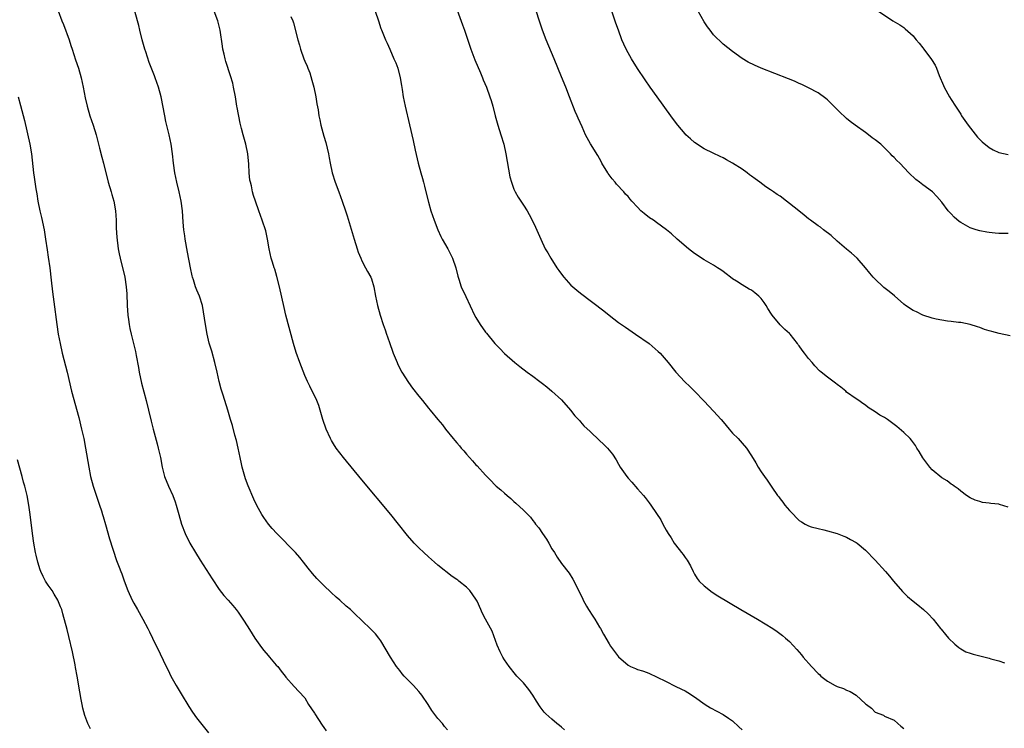
# Model space of a CAD drawing. Units: inches. Extents: x 2622000 to 2625000, y 1461000 to 1464000.
# Drawn here: x 2622681 to 2622888, y 1461644 to 1461793 of the extents above; entities that cross this region are included whole.
import ezdxf

# ---------------------------------------------------------------- set-up
doc = ezdxf.new("R2010")
doc.units = ezdxf.units.IN
doc.header["$MEASUREMENT"] = 0
doc.layers.add('LD26221461_10ft', color=121, linetype='Continuous')

msp = doc.modelspace()

# ---------------------------------------------------------------- linework, layer by layer
at = {"layer": 'LD26221461_10ft'}
for points, elevation in [([(2622772.16, 1461797.84), (2622774.15, 1461792.15), (2622774.58, 1461791), (2622775.92, 1461787), (2622776.78, 1461784.78), (2622777.96, 1461782.04), (2622778.39, 1461781), (2622778.54, 1461780.54), (2622779.2, 1461779), (2622779.95, 1461777), (2622780.2, 1461776.2), (2622780.53, 1461775), (2622781.03, 1461773), (2622781.49, 1461771.49), (2622781.62, 1461771), (2622782.27, 1461769), (2622782.86, 1461767), (2622783.31, 1461765), (2622784.16, 1461760.16), (2622784.46, 1461759), (2622785, 1461757.52), (2622785.22, 1461757), (2622785.88, 1461755.88), (2622787, 1461754.2), (2622787.77, 1461753), (2622788.22, 1461752.22), (2622788.85, 1461751), (2622789.53, 1461749.53), (2622790.65, 1461747), (2622791.6, 1461745), (2622792.1, 1461744.1), (2622792.73, 1461743), (2622794.04, 1461741), (2622794.43, 1461740.43), (2622795, 1461739.65), (2622795.52, 1461739), (2622797, 1461737.35), (2622797.37, 1461737), (2622798.25, 1461736.25), (2622799, 1461735.64), (2622803.91, 1461731.91), (2622805.01, 1461731), (2622807, 1461729.48), (2622808.44, 1461728.44), (2622810.55, 1461727), (2622813.44, 1461725), (2622815.37, 1461723.37), (2622815.76, 1461723), (2622817.44, 1461721), (2622819.07, 1461719), (2622820.97, 1461716.97), (2622821.98, 1461715.98), (2622823, 1461715), (2622825, 1461712.89), (2622827, 1461710.75), (2622828.61, 1461709), (2622829, 1461708.52), (2622830.31, 1461707), (2622831, 1461706.13), (2622832.16, 1461705), (2622833, 1461704.07), (2622833.92, 1461703), (2622835, 1461701.39), (2622835.89, 1461699.89), (2622836.39, 1461699), (2622837, 1461698.03), (2622837.69, 1461697), (2622838.28, 1461696.28), (2622839.23, 1461694.77), (2622840.45, 1461693), (2622840.71, 1461692.71), (2622841, 1461692.33), (2622841.6, 1461691.6), (2622842, 1461691), (2622843, 1461689.84), (2622843.83, 1461689), (2622844.38, 1461688.38), (2622845, 1461687.74), (2622845.48, 1461687.48), (2622846.29, 1461687), (2622847, 1461686.61), (2622847.57, 1461686.43), (2622849, 1461686.1), (2622850.22, 1461685.78), (2622851, 1461685.59), (2622852.99, 1461685), (2622854.44, 1461684.44), (2622855, 1461684.21), (2622855.78, 1461683.78), (2622857, 1461683.14), (2622857.2, 1461683), (2622859, 1461681.5), (2622861, 1461679.43), (2622863.2, 1461677), (2622864, 1461676), (2622864.88, 1461675), (2622866.78, 1461672.78), (2622867.78, 1461671.78), (2622869, 1461670.77), (2622870, 1461670), (2622871.16, 1461669), (2622872.13, 1461668.13), (2622873.2, 1461667), (2622874.77, 1461665), (2622874.88, 1461664.88), (2622875.77, 1461663.77), (2622876.44, 1461663), (2622877.74, 1461661.74), (2622878.61, 1461661), (2622878.83, 1461660.83), (2622879, 1461660.73), (2622880.11, 1461660.11), (2622881, 1461659.81), (2622881.59, 1461659.59), (2622885, 1461658.75), (2622885.37, 1461658.63), (2622887, 1461658.19), (2622888.23, 1461657.77)], 9620), ([(2622889.38, 1461726.62), (2622887.12, 1461727.12), (2622885.53, 1461727.53), (2622885, 1461727.72), (2622883.98, 1461727.98), (2622883, 1461728.39), (2622882.51, 1461728.51), (2622881, 1461729.03), (2622879, 1461729.43), (2622878.53, 1461729.47), (2622877, 1461729.68), (2622876.25, 1461729.75), (2622875, 1461729.95), (2622873.83, 1461730.17), (2622873, 1461730.38), (2622871, 1461731.01), (2622869.67, 1461731.67), (2622869, 1461731.97), (2622867.4, 1461733), (2622867, 1461733.31), (2622865.04, 1461735.04), (2622863.96, 1461735.96), (2622862.85, 1461736.85), (2622862.69, 1461737), (2622861, 1461738.59), (2622860.61, 1461739), (2622859.86, 1461739.86), (2622858.97, 1461741), (2622857.18, 1461743), (2622856.03, 1461744.03), (2622855, 1461744.89), (2622853, 1461746.6), (2622851.76, 1461747.76), (2622850.1, 1461749), (2622849.5, 1461749.5), (2622849, 1461749.82), (2622847.38, 1461751), (2622847.18, 1461751.18), (2622847, 1461751.3), (2622846.08, 1461752.08), (2622844.95, 1461752.95), (2622843, 1461754.55), (2622842.38, 1461755), (2622841, 1461756.05), (2622840.4, 1461756.4), (2622839.61, 1461757), (2622839, 1461757.39), (2622838, 1461758), (2622836.72, 1461759), (2622835.73, 1461759.73), (2622835, 1461760.3), (2622834.59, 1461760.59), (2622834.06, 1461761), (2622833, 1461761.76), (2622831, 1461763), (2622829.7, 1461763.7), (2622829, 1461764.12), (2622828.41, 1461764.41), (2622826.9, 1461765.1), (2622825, 1461766.03), (2622823, 1461767.35), (2622822.16, 1461768.16), (2622821.19, 1461769), (2622821, 1461769.19), (2622819.51, 1461771), (2622819, 1461771.67), (2622818.04, 1461773), (2622815.1, 1461777), (2622813.68, 1461779), (2622812.58, 1461780.58), (2622811, 1461782.95), (2622809.74, 1461785), (2622809, 1461786.28), (2622808.62, 1461787), (2622808.1, 1461788.1), (2622807.73, 1461789), (2622807, 1461791), (2622806.47, 1461792.47), (2622804.86, 1461797.14)], 9600), ([(2622689.13, 1461795.13), (2622689.87, 1461793), (2622690.21, 1461792.21), (2622691.38, 1461789), (2622691.79, 1461787.79), (2622692.02, 1461787), (2622692.76, 1461784.76), (2622693.38, 1461783), (2622693.95, 1461781), (2622694.37, 1461779), (2622694.79, 1461776.79), (2622695.18, 1461775), (2622695.75, 1461773), (2622696.45, 1461771), (2622697.11, 1461769), (2622697.81, 1461766.19), (2622698.27, 1461764.27), (2622698.61, 1461763), (2622699.61, 1461759), (2622700.22, 1461757), (2622700.41, 1461756.41), (2622700.82, 1461755), (2622701.16, 1461753), (2622701.27, 1461751), (2622701.33, 1461749.33), (2622701.45, 1461747.45), (2622701.73, 1461745), (2622701.92, 1461743.92), (2622702.11, 1461743), (2622703.13, 1461739), (2622703.42, 1461737), (2622703.52, 1461735.52), (2622703.63, 1461733), (2622703.78, 1461731), (2622703.91, 1461730.09), (2622704.03, 1461729), (2622704.16, 1461728.16), (2622704.44, 1461727), (2622704.94, 1461725.06), (2622705.34, 1461723.34), (2622705.48, 1461722.52), (2622705.98, 1461719.98), (2622706.15, 1461719), (2622706.65, 1461716.65), (2622707.62, 1461713), (2622708.12, 1461711), (2622708.68, 1461708.68), (2622709.1, 1461707), (2622709.91, 1461703.91), (2622710.17, 1461703), (2622710.62, 1461701), (2622710.96, 1461699), (2622711.49, 1461697), (2622712.33, 1461695), (2622713.22, 1461693), (2622713.7, 1461691.7), (2622713.93, 1461691), (2622714.46, 1461689), (2622715.03, 1461687), (2622715.81, 1461685), (2622716.82, 1461683), (2622718, 1461681), (2622719, 1461679.39), (2622721.48, 1461675.48), (2622723, 1461673.24), (2622723.98, 1461671.98), (2622724.87, 1461671), (2622725.85, 1461669.85), (2622726.58, 1461669), (2622727, 1461668.43), (2622727.97, 1461667), (2622729, 1461665.35), (2622729.89, 1461663.89), (2622730.45, 1461663), (2622731.87, 1461661), (2622732.36, 1461660.36), (2622733.29, 1461659.29), (2622733.55, 1461659), (2622735, 1461657.31), (2622735.29, 1461657), (2622736, 1461656), (2622736.83, 1461655), (2622737, 1461654.73), (2622738.78, 1461652.78), (2622739.76, 1461651.76), (2622741, 1461650.41), (2622741.8, 1461649), (2622743, 1461647.2), (2622743.11, 1461647), (2622744.63, 1461644.63), (2622745, 1461644.14), (2622745.47, 1461643.47)], 9670), ([(2622771, 1461643.68), (2622770.4, 1461644.4), (2622769.96, 1461645), (2622769, 1461646.07), (2622767.71, 1461647.71), (2622766.93, 1461649), (2622765.59, 1461651), (2622765.33, 1461651.33), (2622765, 1461651.75), (2622763.85, 1461653), (2622763, 1461653.85), (2622761.9, 1461655), (2622761.49, 1461655.49), (2622761, 1461656.13), (2622760.29, 1461657), (2622759.01, 1461659), (2622757, 1461662.43), (2622756.6, 1461663), (2622755.87, 1461663.87), (2622754.89, 1461664.89), (2622753, 1461666.7), (2622752.71, 1461667), (2622751.81, 1461667.81), (2622750.58, 1461669), (2622749.72, 1461669.72), (2622748.34, 1461671), (2622747.62, 1461671.62), (2622746.57, 1461672.57), (2622745, 1461674.06), (2622743.53, 1461675.53), (2622742.59, 1461676.59), (2622741.72, 1461677.72), (2622740.75, 1461679), (2622739.96, 1461679.96), (2622739, 1461681.01), (2622735.11, 1461685), (2622734.1, 1461686.1), (2622733.34, 1461687), (2622732.36, 1461688.36), (2622731.97, 1461689), (2622730.91, 1461690.91), (2622730.24, 1461692.24), (2622729.06, 1461695.06), (2622728.54, 1461696.54), (2622727.81, 1461699), (2622727.68, 1461699.68), (2622727.36, 1461701), (2622726.97, 1461702.97), (2622726.63, 1461704.63), (2622726.3, 1461705.7), (2622725.75, 1461707.75), (2622725.37, 1461709), (2622724.79, 1461711), (2622723.82, 1461714.18), (2622723.42, 1461715.42), (2622723, 1461717.02), (2622722.56, 1461719), (2622722.08, 1461721), (2622721.4, 1461723.4), (2622720.9, 1461725.1), (2622720.45, 1461727), (2622720.1, 1461729), (2622719.7, 1461731.7), (2622719.44, 1461733), (2622718.8, 1461735), (2622718.25, 1461736.25), (2622717.99, 1461737), (2622717.58, 1461738.42), (2622717.37, 1461739), (2622717.29, 1461739.29), (2622716.94, 1461740.94), (2622716.29, 1461744.29), (2622715.81, 1461747), (2622715.73, 1461747.73), (2622715.55, 1461749), (2622715.42, 1461750.58), (2622715.26, 1461753), (2622715.01, 1461755), (2622714.57, 1461757), (2622714.05, 1461759), (2622713.64, 1461761), (2622713.38, 1461763), (2622713.17, 1461765), (2622712.86, 1461767), (2622712.43, 1461769), (2622711.78, 1461771.78), (2622711.52, 1461773), (2622710.76, 1461777), (2622710.24, 1461779), (2622709.54, 1461781), (2622709.38, 1461781.38), (2622708.24, 1461784.24), (2622707.54, 1461786.46), (2622707.35, 1461787), (2622706.77, 1461789), (2622706.27, 1461791), (2622706.04, 1461792.04), (2622705.8, 1461793), (2622705.25, 1461795)], 9660), ([(2622795.66, 1461643.66), (2622795, 1461644.22), (2622794.6, 1461644.6), (2622794.05, 1461645), (2622793, 1461645.94), (2622791.72, 1461647), (2622791.37, 1461647.37), (2622790.49, 1461648.49), (2622789.73, 1461649.73), (2622788.99, 1461651), (2622788.16, 1461652.16), (2622787, 1461653.53), (2622785.58, 1461655), (2622785.33, 1461655.33), (2622783.96, 1461657), (2622783, 1461658.44), (2622782.64, 1461659), (2622782.07, 1461660.07), (2622781.5, 1461661.5), (2622780.41, 1461664.41), (2622778.99, 1461667), (2622778.31, 1461668.31), (2622778.02, 1461669), (2622777.25, 1461670.75), (2622777.12, 1461671), (2622777, 1461671.21), (2622775.68, 1461673), (2622775, 1461673.72), (2622773.41, 1461675), (2622773.17, 1461675.17), (2622773, 1461675.32), (2622771.98, 1461675.98), (2622769, 1461678.34), (2622768.27, 1461679), (2622767, 1461680.11), (2622766.02, 1461681), (2622765, 1461681.98), (2622764.02, 1461683), (2622762.63, 1461684.62), (2622760.73, 1461687), (2622759.1, 1461689), (2622753, 1461696.34), (2622749.14, 1461701), (2622747.6, 1461703), (2622747, 1461703.92), (2622746.59, 1461704.6), (2622746.38, 1461705), (2622745.46, 1461707), (2622744.78, 1461709), (2622744.24, 1461711), (2622743.96, 1461711.95), (2622743.55, 1461713), (2622742.05, 1461716.05), (2622741.55, 1461717), (2622741, 1461718.32), (2622739.97, 1461721), (2622739.16, 1461723.16), (2622738.63, 1461725), (2622737.01, 1461731.01), (2622736.62, 1461732.62), (2622735.64, 1461737), (2622735.11, 1461739.11), (2622734.66, 1461740.66), (2622734.53, 1461741), (2622734.18, 1461742.18), (2622733.9, 1461743), (2622733.47, 1461745), (2622733.15, 1461747), (2622732.77, 1461748.77), (2622732.05, 1461751), (2622731.32, 1461753), (2622730.62, 1461755), (2622730.22, 1461756.22), (2622730.01, 1461757), (2622729.74, 1461758.26), (2622729.54, 1461759), (2622729.45, 1461759.45), (2622729.28, 1461761), (2622729.19, 1461762.81), (2622728.99, 1461765), (2622728.57, 1461767), (2622728.02, 1461769), (2622727.7, 1461770.3), (2622727.41, 1461771.41), (2622726.74, 1461774.74), (2622726.71, 1461775), (2622726.47, 1461776.47), (2622726.4, 1461777), (2622726.02, 1461779), (2622725.83, 1461779.83), (2622725.38, 1461781.38), (2622724.39, 1461784.39), (2622724.22, 1461785), (2622724.01, 1461785.99), (2622723.76, 1461787), (2622723.64, 1461787.64), (2622723.16, 1461791), (2622722.67, 1461793), (2622721.93, 1461795)], 9650), ([(2622755.81, 1461795), (2622756.48, 1461793), (2622757, 1461791.38), (2622757.11, 1461791.11), (2622758, 1461789), (2622758.31, 1461788.31), (2622758.85, 1461787), (2622759.74, 1461785), (2622760.16, 1461784.16), (2622760.54, 1461783), (2622761.07, 1461781), (2622761.34, 1461779.34), (2622761.49, 1461778.51), (2622761.72, 1461777), (2622762.12, 1461775), (2622763, 1461771.06), (2622763.8, 1461767.8), (2622764.22, 1461765.78), (2622764.87, 1461763), (2622765.39, 1461761), (2622765.76, 1461759.76), (2622765.94, 1461759), (2622766.18, 1461758.18), (2622766.45, 1461757), (2622767, 1461754.77), (2622767.51, 1461753), (2622768.18, 1461751), (2622768.96, 1461748.96), (2622769.6, 1461747.6), (2622769.92, 1461747), (2622771.06, 1461745), (2622771.7, 1461743.7), (2622772.09, 1461743), (2622772.78, 1461741), (2622773.19, 1461739.19), (2622773.4, 1461738.6), (2622773.92, 1461737), (2622774.9, 1461734.91), (2622776.72, 1461731), (2622777, 1461730.48), (2622777.86, 1461729), (2622779, 1461727.44), (2622779.19, 1461727.19), (2622781, 1461725.04), (2622782, 1461724), (2622783, 1461722.91), (2622785.17, 1461721), (2622786.23, 1461720.22), (2622787.79, 1461719), (2622789, 1461718.12), (2622790.46, 1461717), (2622791, 1461716.61), (2622791.9, 1461715.9), (2622793, 1461715.02), (2622795, 1461713.15), (2622796.89, 1461711), (2622797.83, 1461709.83), (2622798.61, 1461709), (2622798.78, 1461708.78), (2622799, 1461708.55), (2622799.72, 1461707.72), (2622801, 1461706.5), (2622803, 1461704.63), (2622803.83, 1461703.83), (2622804.65, 1461703), (2622805, 1461702.59), (2622805.7, 1461701.7), (2622806.5, 1461700.5), (2622807, 1461699.6), (2622807.37, 1461699), (2622808.74, 1461697), (2622809, 1461696.67), (2622809.83, 1461695.83), (2622811, 1461694.44), (2622812.26, 1461693), (2622812.59, 1461692.59), (2622813, 1461692.01), (2622813.47, 1461691.47), (2622813.77, 1461691), (2622815, 1461689.24), (2622815.88, 1461687.88), (2622816.32, 1461687), (2622817, 1461685.73), (2622817.42, 1461685), (2622818.08, 1461684.08), (2622818.72, 1461683), (2622819, 1461682.61), (2622820.28, 1461681), (2622820.6, 1461680.6), (2622821, 1461679.96), (2622821.43, 1461679.43), (2622822.18, 1461678.18), (2622822.7, 1461677), (2622823, 1461676.47), (2622823.56, 1461675.56), (2622823.97, 1461675), (2622825, 1461673.98), (2622826.67, 1461672.67), (2622827.89, 1461671.89), (2622832.71, 1461669), (2622836.27, 1461667), (2622839.47, 1461665), (2622840.38, 1461664.38), (2622841.53, 1461663.53), (2622842.16, 1461663), (2622843, 1461662.25), (2622844.55, 1461660.55), (2622845.48, 1461659.48), (2622845.84, 1461659), (2622847.58, 1461657), (2622849, 1461655.52), (2622849.29, 1461655.29), (2622849.59, 1461655), (2622851, 1461653.94), (2622852.6, 1461653), (2622853, 1461652.81), (2622854.34, 1461652.34), (2622855, 1461652.03), (2622855.75, 1461651.75), (2622857, 1461650.93), (2622859, 1461649.14), (2622859.16, 1461649), (2622860.21, 1461648.21), (2622861, 1461647.41), (2622862.74, 1461646.74), (2622863, 1461646.57), (2622865, 1461645.68), (2622865.8, 1461645), (2622866.41, 1461644.41), (2622867, 1461643.97)], 9630), ([(2622889, 1461690.54), (2622887.13, 1461691.13), (2622887, 1461691.16), (2622885.36, 1461691.36), (2622885, 1461691.42), (2622883.57, 1461691.57), (2622883, 1461691.73), (2622882.04, 1461692.04), (2622881, 1461692.51), (2622880.19, 1461693), (2622879, 1461693.92), (2622878.45, 1461694.45), (2622877.6, 1461695), (2622877.26, 1461695.26), (2622877, 1461695.41), (2622876.13, 1461696.13), (2622875, 1461696.75), (2622873, 1461698.42), (2622872.48, 1461699), (2622871.85, 1461699.85), (2622871, 1461700.95), (2622870.28, 1461702.28), (2622869.8, 1461703), (2622869.52, 1461703.52), (2622868.66, 1461704.66), (2622868.34, 1461705), (2622867, 1461706.31), (2622865.55, 1461707.55), (2622863.63, 1461709), (2622863, 1461709.42), (2622861.96, 1461709.96), (2622861, 1461710.66), (2622859.55, 1461711.55), (2622859, 1461712.03), (2622858.39, 1461712.39), (2622857.56, 1461713), (2622857, 1461713.35), (2622855, 1461714.81), (2622854.8, 1461715), (2622853.8, 1461715.81), (2622853, 1461716.43), (2622852.69, 1461716.69), (2622851, 1461717.94), (2622849.65, 1461719), (2622849.3, 1461719.3), (2622848.3, 1461720.3), (2622847.75, 1461721), (2622847, 1461721.87), (2622846.15, 1461723), (2622845.62, 1461723.62), (2622845, 1461724.51), (2622844.78, 1461724.78), (2622844.65, 1461725), (2622843.1, 1461727), (2622843, 1461727.11), (2622841.98, 1461727.98), (2622840.99, 1461728.99), (2622839.34, 1461731), (2622839.19, 1461731.19), (2622838.41, 1461732.41), (2622838.09, 1461733), (2622837.65, 1461733.65), (2622837, 1461734.52), (2622836.54, 1461735), (2622835.71, 1461735.71), (2622835, 1461736.24), (2622834.5, 1461736.5), (2622833, 1461737.42), (2622831.83, 1461738.17), (2622831, 1461738.67), (2622830.53, 1461739), (2622829.67, 1461739.67), (2622829, 1461740.21), (2622828.54, 1461740.54), (2622827.85, 1461741), (2622827, 1461741.52), (2622825, 1461742.65), (2622823, 1461744.01), (2622821.7, 1461745), (2622819.36, 1461747), (2622818.13, 1461748.13), (2622817.11, 1461749), (2622815, 1461750.5), (2622814.33, 1461751), (2622813.52, 1461751.52), (2622812.38, 1461752.38), (2622811.72, 1461753), (2622811, 1461753.72), (2622809.81, 1461755), (2622809.43, 1461755.43), (2622809, 1461755.98), (2622808.5, 1461756.5), (2622808.11, 1461757), (2622806.58, 1461758.58), (2622806.27, 1461759), (2622805.68, 1461759.68), (2622804.83, 1461760.83), (2622804.72, 1461761), (2622803.51, 1461763), (2622803.34, 1461763.34), (2622802.62, 1461764.62), (2622801.11, 1461767.11), (2622800.38, 1461768.38), (2622800.07, 1461769), (2622799.32, 1461770.68), (2622798.48, 1461772.48), (2622798.28, 1461773), (2622797.88, 1461773.88), (2622796.69, 1461777), (2622795.91, 1461779), (2622795, 1461781.2), (2622793.49, 1461785), (2622791.76, 1461789), (2622791.01, 1461791), (2622790.51, 1461792.51), (2622789.54, 1461795.54)], 9610), ([(2622889, 1461748.2), (2622887, 1461748.21), (2622886.27, 1461748.27), (2622885, 1461748.42), (2622884.49, 1461748.49), (2622883, 1461748.77), (2622882.25, 1461749), (2622881, 1461749.41), (2622880.04, 1461749.96), (2622879, 1461750.51), (2622878.7, 1461750.7), (2622877.63, 1461751.63), (2622877, 1461752.32), (2622876.66, 1461752.66), (2622876.37, 1461753), (2622875, 1461754.8), (2622873.96, 1461755.96), (2622873.05, 1461757), (2622871, 1461758.47), (2622870.33, 1461759), (2622869.56, 1461759.56), (2622868.11, 1461761), (2622866.18, 1461763), (2622865.57, 1461763.57), (2622865, 1461764.2), (2622864.59, 1461764.59), (2622864.25, 1461765), (2622863, 1461766.21), (2622862.58, 1461766.58), (2622862.17, 1461767), (2622861, 1461767.95), (2622860.38, 1461768.38), (2622859.6, 1461769), (2622859, 1461769.45), (2622856.81, 1461771), (2622855.77, 1461771.77), (2622855, 1461772.45), (2622854.69, 1461772.69), (2622853.67, 1461773.67), (2622853, 1461774.35), (2622852.33, 1461775), (2622851.68, 1461775.68), (2622851, 1461776.32), (2622850.64, 1461776.64), (2622849, 1461777.84), (2622847, 1461778.9), (2622845.57, 1461779.57), (2622845, 1461779.8), (2622844.2, 1461780.2), (2622843, 1461780.68), (2622842.79, 1461780.79), (2622837, 1461783.02), (2622835.62, 1461783.62), (2622834.3, 1461784.3), (2622833, 1461785.09), (2622831, 1461786.5), (2622829, 1461788.08), (2622827, 1461790.02), (2622826.25, 1461791), (2622825.72, 1461791.72), (2622825, 1461792.76), (2622823.73, 1461795)], 9590), ([(2622861.71, 1461795), (2622864.73, 1461793), (2622866.16, 1461792.16), (2622867, 1461791.57), (2622867.32, 1461791.32), (2622869, 1461789.81), (2622869.37, 1461789.37), (2622869.63, 1461789), (2622870.26, 1461788.26), (2622871, 1461787.33), (2622871.23, 1461787), (2622872.87, 1461784.87), (2622873.62, 1461783.62), (2622873.91, 1461783), (2622874.49, 1461781.51), (2622875.36, 1461779.36), (2622875.53, 1461779), (2622876.64, 1461777), (2622877, 1461776.44), (2622877.87, 1461775), (2622879, 1461773.31), (2622879.19, 1461773), (2622880.56, 1461771), (2622882.52, 1461768.52), (2622883, 1461768.01), (2622883.52, 1461767.52), (2622885, 1461766.31), (2622885.84, 1461765.84), (2622887, 1461765.26), (2622889, 1461764.84)], 9580), ([(2622738.08, 1461793.92), (2622738.44, 1461793), (2622738.58, 1461792.58), (2622739.54, 1461789), (2622739.88, 1461787.88), (2622740.11, 1461787), (2622740.8, 1461785), (2622741, 1461784.5), (2622741.47, 1461783.47), (2622741.63, 1461783), (2622742.04, 1461782.04), (2622742.5, 1461780.5), (2622742.88, 1461779), (2622743.31, 1461777), (2622743.54, 1461775.54), (2622743.78, 1461774.22), (2622743.96, 1461773), (2622744.14, 1461772.14), (2622744.39, 1461771), (2622745, 1461768.71), (2622745.4, 1461767.4), (2622745.98, 1461765), (2622746.15, 1461764.15), (2622746.33, 1461763), (2622746.74, 1461761), (2622747.36, 1461759), (2622748.13, 1461757), (2622748.87, 1461755), (2622749.54, 1461753), (2622749.89, 1461751.89), (2622751.35, 1461747), (2622751.98, 1461745), (2622752.24, 1461744.24), (2622752.75, 1461743), (2622753, 1461742.46), (2622753.78, 1461741), (2622754.19, 1461740.19), (2622754.87, 1461739), (2622755, 1461738.62), (2622755.5, 1461737), (2622755.86, 1461735), (2622756.28, 1461733), (2622756.85, 1461731), (2622757.5, 1461729), (2622757.9, 1461727.9), (2622758.18, 1461727), (2622758.42, 1461726.42), (2622758.85, 1461725), (2622759.43, 1461723.43), (2622759.56, 1461723), (2622760.4, 1461721), (2622760.6, 1461720.6), (2622761.43, 1461719), (2622762.79, 1461716.79), (2622763.64, 1461715.64), (2622765, 1461713.92), (2622765.77, 1461713), (2622767, 1461711.4), (2622767.35, 1461711), (2622769, 1461708.99), (2622769.93, 1461707.93), (2622770.61, 1461707), (2622772.23, 1461705), (2622772.59, 1461704.59), (2622773, 1461704.08), (2622773.51, 1461703.51), (2622773.9, 1461703), (2622774.42, 1461702.42), (2622775, 1461701.73), (2622776.3, 1461700.3), (2622777, 1461699.5), (2622777.25, 1461699.25), (2622779, 1461697.31), (2622780.16, 1461696.16), (2622781, 1461695.27), (2622781.29, 1461695), (2622782.21, 1461694.21), (2622783, 1461693.48), (2622783.56, 1461693), (2622784.36, 1461692.36), (2622785, 1461691.77), (2622785.42, 1461691.42), (2622787, 1461689.93), (2622787.9, 1461689), (2622788.46, 1461688.46), (2622789, 1461687.75), (2622789.35, 1461687.35), (2622789.56, 1461687), (2622790.22, 1461686.22), (2622790.98, 1461685), (2622791.83, 1461683.83), (2622792.33, 1461683), (2622793, 1461681.78), (2622793.53, 1461681), (2622794.06, 1461680.06), (2622795, 1461678.71), (2622796.63, 1461676.63), (2622797.42, 1461675.42), (2622798.21, 1461673.79), (2622798.75, 1461672.75), (2622799.39, 1461671.39), (2622799.56, 1461671), (2622800.28, 1461669.72), (2622800.69, 1461669), (2622801.63, 1461667.63), (2622802.02, 1461667), (2622803, 1461665.31), (2622803.21, 1461665), (2622803.81, 1461663.81), (2622805, 1461661.8), (2622805.32, 1461661.32), (2622807.02, 1461659.02), (2622809, 1461657.27), (2622809.51, 1461657), (2622810.56, 1461656.56), (2622811, 1461656.4), (2622812.07, 1461656.07), (2622813, 1461655.76), (2622813.54, 1461655.54), (2622815, 1461654.86), (2622817, 1461653.81), (2622818.89, 1461652.89), (2622820.25, 1461652.25), (2622821, 1461651.86), (2622821.55, 1461651.55), (2622823, 1461650.6), (2622825.22, 1461649), (2622826.33, 1461648.33), (2622829, 1461646.87), (2622830.15, 1461646.15), (2622831, 1461645.56), (2622832.33, 1461644.33), (2622833, 1461643.64)], 9640), ([(2622680.71, 1461777), (2622681.17, 1461775.17), (2622682, 1461772), (2622683.12, 1461767), (2622683.46, 1461765), (2622683.9, 1461761), (2622684.03, 1461760.03), (2622684.4, 1461757.6), (2622684.58, 1461756.58), (2622684.83, 1461755), (2622685.23, 1461753), (2622685.58, 1461751.58), (2622686.13, 1461749), (2622686.44, 1461747), (2622686.75, 1461744.75), (2622687, 1461743.19), (2622687.32, 1461741), (2622687.65, 1461738.35), (2622687.92, 1461735.92), (2622688.2, 1461733.8), (2622688.82, 1461729), (2622689.12, 1461727), (2622689.49, 1461725), (2622689.95, 1461723), (2622690.96, 1461719), (2622691.92, 1461715), (2622693.42, 1461709.42), (2622694.02, 1461707), (2622694.48, 1461705), (2622694.87, 1461703), (2622695.52, 1461699), (2622695.91, 1461697), (2622696.45, 1461695), (2622697.59, 1461691.59), (2622697.81, 1461691), (2622698.22, 1461689.78), (2622698.45, 1461689), (2622698.56, 1461688.56), (2622699.06, 1461686.94), (2622699.89, 1461683.89), (2622701.34, 1461679.34), (2622701.9, 1461677.9), (2622702.27, 1461677), (2622702.5, 1461676.5), (2622703, 1461675.02), (2622703.74, 1461673), (2622704.65, 1461671), (2622705, 1461670.34), (2622705.78, 1461669), (2622706.91, 1461667), (2622707.95, 1461665), (2622708.29, 1461664.29), (2622708.95, 1461663), (2622709.61, 1461661.61), (2622709.92, 1461661), (2622711.81, 1461657), (2622712.21, 1461656.21), (2622712.82, 1461655), (2622713.95, 1461653), (2622715, 1461651.27), (2622716.58, 1461648.58), (2622717.36, 1461647.36), (2622718.17, 1461646.17), (2622720.71, 1461643)], 9680), ([(2622695.87, 1461643.87), (2622695.36, 1461645), (2622694.7, 1461646.7), (2622694.26, 1461648.26), (2622694.12, 1461649), (2622693.94, 1461650.06), (2622693.64, 1461651.64), (2622693.08, 1461655), (2622692.77, 1461656.77), (2622692.64, 1461657.36), (2622692.1, 1461660.1), (2622691.35, 1461663.35), (2622691, 1461664.77), (2622690.08, 1461668.08), (2622689.85, 1461669), (2622689.6, 1461669.6), (2622689.06, 1461671), (2622688.22, 1461672.22), (2622687.8, 1461673), (2622687, 1461674.1), (2622686.45, 1461675), (2622685.93, 1461675.93), (2622685.47, 1461677), (2622685.34, 1461677.34), (2622684.8, 1461679), (2622684.45, 1461680.45), (2622684.33, 1461681), (2622683.98, 1461683), (2622683.71, 1461685), (2622683.22, 1461689), (2622682.92, 1461691), (2622682.55, 1461693), (2622682.08, 1461695), (2622681.83, 1461695.83), (2622681.52, 1461697), (2622681, 1461698.75), (2622680.51, 1461700.51)], 9690)]:
    msp.add_lwpolyline(points, dxfattribs=dict(at, elevation=elevation))

doc.saveas('drawing.dxf')
